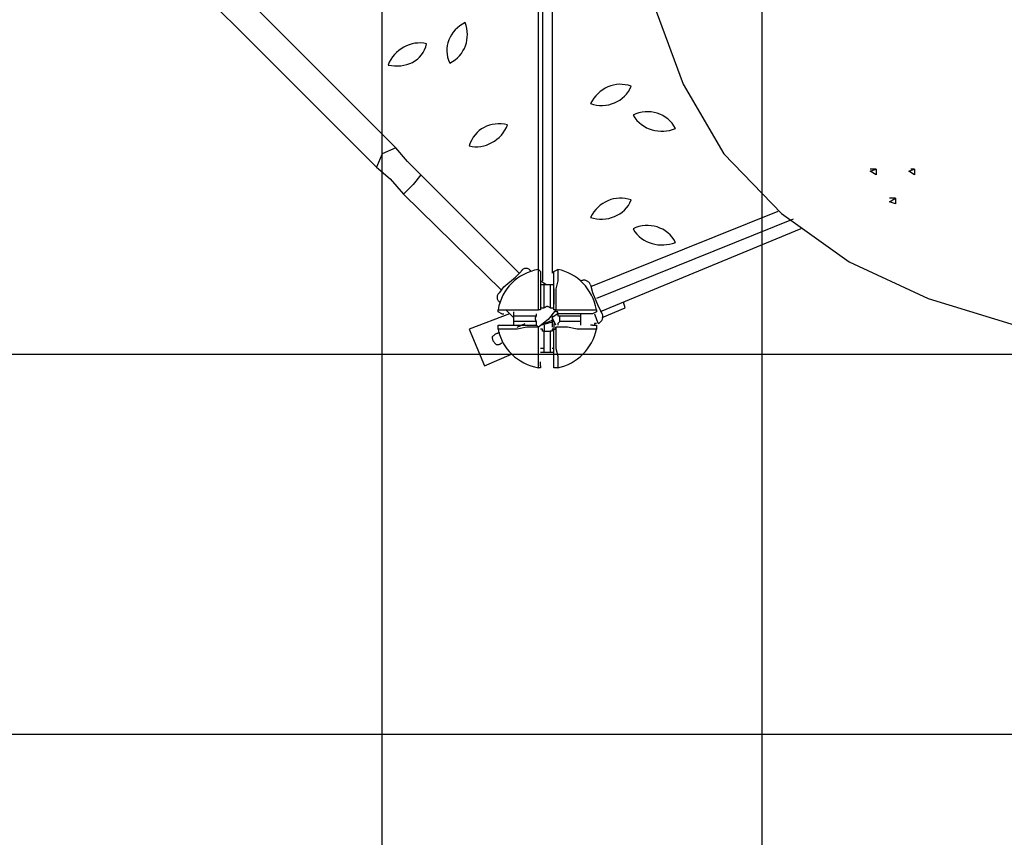
# Model space of a CAD drawing. Extents: x -35.8 to 35.8, y -25.8 to 25.8.
# Drawn here: x -21.3 to -8.4, y -8.4 to 2.3 of the extents above; entities that cross this region are included whole.
import ezdxf

# ---------------------------------------------------------------- set-up
doc = ezdxf.new("R2010")
doc.units = 0
doc.layers.get('0').update_dxf_attribs({"linetype": 'CONTINUOUS'})

msp = doc.modelspace()

# ---------------------------------------------------------------- linework, layer by layer
at = {"color": 0}
for points in [[(-11.5697, -13.3478), (-11.5697, 25.6158)], [(-16.5735, -13.1446), (-16.5735, 21.5518)], [(-14.5161, -0.9526), (-14.5161, 10.4774)], [(-14.4653, 10.4774), (-14.4653, -1.105)], [(-14.3383, 10.4774), (-14.3383, -1.0034)], [(-16.3957, 0.6476), (-20.2819, 4.5338)], [(-20.5359, 4.2798), (-16.6497, 0.3936)], [(-13.0683, 3.467), (-12.9667, 2.451), (-12.6111, 1.4858), (-12.0777, 0.5714), (-11.3157, -0.216), (-10.4267, -0.851), (-9.3853, -1.3336)], [(-15.4813, 2.2986), (-15.4813, 2.2986), (-15.5181, 2.278), (-15.5525, 2.2548), (-15.5841, 2.2289), (-15.613, 2.2009), (-15.6388, 2.1706), (-15.6616, 2.1386), (-15.681, 2.1049), (-15.6972, 2.0699), (-15.7095, 2.0336), (-15.7183, 1.9964), (-15.7232, 1.9583), (-15.7241, 1.9199), (-15.7207, 1.881), (-15.7132, 1.8422), (-15.7011, 1.8034), (-15.6845, 1.7652), (-15.6845, 1.7652), (-15.6845, 1.7652), (-15.6845, 1.7652), (-15.6845, 1.7652), (-15.6845, 1.7652), (-15.6845, 1.7652), (-15.6845, 1.7652), (-15.6845, 1.7652), (-15.6845, 1.7652), (-15.6845, 1.7652), (-15.6845, 1.7652), (-15.6845, 1.7652), (-15.6845, 1.7652), (-15.6845, 1.7652), (-15.6845, 1.7652), (-15.6845, 1.7652), (-15.6845, 1.7652)], [(-15.6845, 1.7652), (-15.6845, 1.7652), (-15.6478, 1.7856), (-15.6142, 1.8088), (-15.5836, 1.8346), (-15.5562, 1.8627), (-15.5318, 1.8927), (-15.5107, 1.9248), (-15.4927, 1.9585), (-15.4781, 1.9937), (-15.4665, 2.0299), (-15.4584, 2.0672), (-15.4536, 2.1051), (-15.4523, 2.1437), (-15.4542, 2.1824), (-15.4597, 2.2214), (-15.4687, 2.2602), (-15.4813, 2.2986)], [(-15.9893, 2.0192), (-15.9893, 2.0192), (-16.0275, 2.0265), (-16.0662, 2.03), (-16.1049, 2.0295), (-16.1436, 2.0254), (-16.1817, 2.0176), (-16.2191, 2.0066), (-16.2555, 1.9921), (-16.2909, 1.9747), (-16.3245, 1.9541), (-16.3565, 1.9308), (-16.3864, 1.9047), (-16.4143, 1.8762), (-16.4394, 1.8453), (-16.4618, 1.8122), (-16.4811, 1.7769), (-16.4973, 1.7398)], [(-16.4973, 1.7398), (-16.4973, 1.7398), (-16.4544, 1.7319), (-16.4118, 1.7277), (-16.3697, 1.7269), (-16.3285, 1.7298), (-16.2882, 1.7359), (-16.2494, 1.7455), (-16.212, 1.7584), (-16.1766, 1.7747), (-16.143, 1.7941), (-16.1119, 1.8168), (-16.0834, 1.8427), (-16.0579, 1.8719), (-16.0353, 1.904), (-16.0162, 1.9394), (-16.0007, 1.9778), (-15.9893, 2.0192), (-15.9893, 2.0192), (-15.9893, 2.0192), (-15.9893, 2.0192), (-15.9893, 2.0192), (-15.9893, 2.0192), (-15.9893, 2.0192), (-15.9893, 2.0192), (-15.9893, 2.0192), (-15.9893, 2.0192), (-15.9893, 2.0192), (-15.9893, 2.0192), (-15.9893, 2.0192), (-15.9893, 2.0192), (-15.9893, 2.0192), (-15.9893, 2.0192), (-15.9893, 2.0192), (-15.9893, 2.0192)], [(-13.2969, 1.4604), (-13.2969, 1.4604), (-13.3351, 1.4725), (-13.3739, 1.4807), (-13.4127, 1.4848), (-13.4516, 1.4853), (-13.49, 1.4819), (-13.5281, 1.475), (-13.5653, 1.4645), (-13.6016, 1.4508), (-13.6366, 1.4336), (-13.6703, 1.4134), (-13.7023, 1.39), (-13.7326, 1.3639), (-13.7606, 1.3347), (-13.7865, 1.303), (-13.8097, 1.2686), (-13.8303, 1.2318)], [(-13.8303, 1.2318), (-13.8303, 1.2318), (-13.7916, 1.2194), (-13.7521, 1.2113), (-13.712, 1.207), (-13.6719, 1.2067), (-13.6318, 1.21), (-13.5922, 1.2169), (-13.5534, 1.2273), (-13.5159, 1.2413), (-13.4797, 1.2583), (-13.4454, 1.2786), (-13.4132, 1.3018), (-13.3837, 1.3282), (-13.3568, 1.3571), (-13.3332, 1.389), (-13.3131, 1.4234), (-13.2969, 1.4604), (-13.2969, 1.4604), (-13.2969, 1.4604), (-13.2969, 1.4604), (-13.2969, 1.4604), (-13.2969, 1.4604), (-13.2969, 1.4604), (-13.2969, 1.4604), (-13.2969, 1.4604), (-13.2969, 1.4604), (-13.2969, 1.4604), (-13.2969, 1.4604), (-13.2969, 1.4604), (-13.2969, 1.4604), (-13.2969, 1.4604), (-13.2969, 1.4604), (-13.2969, 1.4604), (-13.2969, 1.4604)], [(-12.7127, 0.9016), (-12.7127, 0.9016), (-12.7334, 0.9381), (-12.7574, 0.9717), (-12.7844, 1.002), (-12.8142, 1.0293), (-12.8462, 1.0531), (-12.8804, 1.0738), (-12.9164, 1.0909), (-12.954, 1.1047), (-12.9925, 1.1146), (-13.0321, 1.1212), (-13.0722, 1.1239), (-13.1127, 1.1229), (-13.1531, 1.1179), (-13.1933, 1.1092), (-13.2328, 1.0963), (-13.2715, 1.0794), (-13.2715, 1.0794), (-13.2715, 1.0794), (-13.2715, 1.0794), (-13.2715, 1.0794), (-13.2715, 1.0794), (-13.2715, 1.0794), (-13.2715, 1.0794), (-13.2715, 1.0794), (-13.2715, 1.0794), (-13.2715, 1.0794), (-13.2715, 1.0794), (-13.2715, 1.0794), (-13.2715, 1.0794), (-13.2715, 1.0794), (-13.2715, 1.0794), (-13.2715, 1.0794), (-13.2715, 1.0794)], [(-13.2715, 1.0794), (-13.2715, 1.0794), (-13.2464, 1.0429), (-13.2192, 1.0102), (-13.19, 0.9808), (-13.1591, 0.9551), (-13.1263, 0.9326), (-13.0923, 0.9136), (-13.0569, 0.8979), (-13.0206, 0.8857), (-12.9832, 0.8765), (-12.9452, 0.8707), (-12.9066, 0.868), (-12.8678, 0.8686), (-12.8287, 0.8722), (-12.7897, 0.8789), (-12.7509, 0.8887), (-12.7127, 0.9016)], [(-14.9225, 0.9524), (-14.9225, 0.9524), (-14.9648, 0.96), (-15.0067, 0.9642), (-15.0476, 0.9649), (-15.0875, 0.9622), (-15.1261, 0.9559), (-15.1635, 0.9464), (-15.1993, 0.9335), (-15.2336, 0.9174), (-15.2659, 0.8978), (-15.2964, 0.8751), (-15.3247, 0.8491), (-15.351, 0.8201), (-15.3747, 0.7878), (-15.3961, 0.7526), (-15.4146, 0.7142), (-15.4305, 0.673)], [(-15.4305, 0.673), (-15.4305, 0.673), (-15.3921, 0.6654), (-15.3534, 0.662), (-15.3145, 0.6624), (-15.276, 0.6666), (-15.2378, 0.6741), (-15.2004, 0.6853), (-15.1639, 0.6997), (-15.1288, 0.7174), (-15.095, 0.7378), (-15.063, 0.7611), (-15.033, 0.7871), (-15.0054, 0.8158), (-14.9801, 0.8466), (-14.9578, 0.8798), (-14.9384, 0.9151), (-14.9225, 0.9524), (-14.9225, 0.9524), (-14.9225, 0.9524), (-14.9225, 0.9524), (-14.9225, 0.9524), (-14.9225, 0.9524), (-14.9225, 0.9524), (-14.9225, 0.9524), (-14.9225, 0.9524), (-14.9225, 0.9524), (-14.9225, 0.9524), (-14.9225, 0.9524), (-14.9225, 0.9524), (-14.9225, 0.9524), (-14.9225, 0.9524), (-14.9225, 0.9524), (-14.9225, 0.9524), (-14.9225, 0.9524)], [(-16.3957, 0.6476), (-16.5735, 0.5714), (-16.6497, 0.3936)], [(-16.0655, 0.292), (-16.2433, 0.4698), (-16.3957, 0.6476)], [(-16.6497, 0.3936), (-16.4719, 0.2412), (-16.2941, 0.038)], [(-16.0655, 0.292), (-16.1671, 0.165), (-16.2941, 0.038)], [(-14.7701, -1.0034), (-16.0655, 0.292)], [(-10.0711, 0.3682), (-10.0965, 0.3682), (-10.1473, 0.3682)], [(-10.1473, 0.3428), (-10.0711, 0.3682), (-10.0711, 0.292), (-10.1473, 0.3428)], [(-10.1219, 0.3682), (-10.1473, 0.3682), (-10.1473, 0.3682)], [(-9.6393, 0.3428), (-9.5631, 0.3682), (-9.5631, 0.292), (-9.6393, 0.3428)], [(-9.5631, 0.3682), (-9.5885, 0.3682), (-9.6139, 0.3682)], [(-16.2941, 0.038), (-14.9987, -1.232)], [(-13.2969, -0.0382), (-13.2969, -0.0382), (-13.3351, -0.0258), (-13.3739, -0.0177), (-13.4127, -0.0134), (-13.4516, -0.0131), (-13.49, -0.0164), (-13.5281, -0.0233), (-13.5653, -0.0337), (-13.6016, -0.0477), (-13.6366, -0.0647), (-13.6703, -0.085), (-13.7023, -0.1082), (-13.7326, -0.1346), (-13.7606, -0.1635), (-13.7865, -0.1954), (-13.8097, -0.2298), (-13.8303, -0.2668)], [(-13.8303, -0.2668), (-13.8303, -0.2668), (-13.7916, -0.2789), (-13.7521, -0.2871), (-13.712, -0.2912), (-13.6719, -0.2917), (-13.6318, -0.2883), (-13.5922, -0.2814), (-13.5534, -0.2709), (-13.5159, -0.2572), (-13.4797, -0.24), (-13.4454, -0.2198), (-13.4132, -0.1964), (-13.3837, -0.1703), (-13.3568, -0.1411), (-13.3332, -0.1094), (-13.3131, -0.075), (-13.2969, -0.0382), (-13.2969, -0.0382), (-13.2969, -0.0382), (-13.2969, -0.0382), (-13.2969, -0.0382), (-13.2969, -0.0382), (-13.2969, -0.0382), (-13.2969, -0.0382), (-13.2969, -0.0382), (-13.2969, -0.0382), (-13.2969, -0.0382), (-13.2969, -0.0382), (-13.2969, -0.0382), (-13.2969, -0.0382), (-13.2969, -0.0382), (-13.2969, -0.0382), (-13.2969, -0.0382), (-13.2969, -0.0382)], [(-9.8171, -0.0128), (-9.8425, -0.0128), (-9.8933, -0.0128)], [(-9.8933, -0.0636), (-9.8171, -0.0128), (-9.8171, -0.089), (-9.8933, -0.0636)], [(-11.3665, -0.1906), (-13.8303, -1.1812)], [(-11.1633, -0.2922), (-13.7541, -1.3336)], [(-12.7127, -0.597), (-12.7127, -0.597), (-12.7334, -0.5603), (-12.7574, -0.5267), (-12.7844, -0.4963), (-12.8142, -0.4691), (-12.8462, -0.445), (-12.8804, -0.4245), (-12.9164, -0.4072), (-12.954, -0.3937), (-12.9925, -0.3835), (-13.0321, -0.377), (-13.0722, -0.3743), (-13.1127, -0.3755), (-13.1531, -0.3803), (-13.1933, -0.3892), (-13.2328, -0.4021), (-13.2715, -0.4192), (-13.2715, -0.4192), (-13.2715, -0.4192), (-13.2715, -0.4192), (-13.2715, -0.4192), (-13.2715, -0.4192), (-13.2715, -0.4192), (-13.2715, -0.4192), (-13.2715, -0.4192), (-13.2715, -0.4192), (-13.2715, -0.4192), (-13.2715, -0.4192), (-13.2715, -0.4192), (-13.2715, -0.4192), (-13.2715, -0.4192), (-13.2715, -0.4192), (-13.2715, -0.4192), (-13.2715, -0.4192)], [(-11.0617, -0.4192), (-13.7033, -1.5114)], [(-13.2715, -0.4192), (-13.2715, -0.4192), (-13.2464, -0.4555), (-13.2192, -0.4882), (-13.19, -0.5174), (-13.1591, -0.5433), (-13.1263, -0.5657), (-13.0923, -0.5847), (-13.0569, -0.6003), (-13.0206, -0.6128), (-12.9832, -0.6217), (-12.9452, -0.6276), (-12.9066, -0.6302), (-12.8678, -0.6298), (-12.8287, -0.626), (-12.7897, -0.6194), (-12.7509, -0.6096), (-12.7127, -0.597)], [(-14.5161, -0.9526), (-14.5161, -0.9526), (-14.5674, -0.9637), (-14.617, -0.9785), (-14.6645, -0.9966), (-14.7101, -1.018), (-14.7532, -1.0423), (-14.7941, -1.0699), (-14.8325, -1.1002), (-14.8685, -1.1335), (-14.9016, -1.1693), (-14.9319, -1.2077), (-14.9593, -1.2485), (-14.9839, -1.2918), (-15.0052, -1.3372), (-15.0233, -1.3848), (-15.0381, -1.4344), (-15.0495, -1.486)], [(-15.0241, -1.2574), (-14.9733, -1.1812), (-14.8209, -1.0542), (-14.7447, -0.978)], [(-14.6177, -0.978), (-14.6177, -0.978), (-14.6228, -0.969), (-14.6292, -0.9612), (-14.6365, -0.9546), (-14.6446, -0.9493), (-14.6531, -0.9451), (-14.6622, -0.9421), (-14.6716, -0.9403), (-14.6812, -0.9399), (-14.6905, -0.9403), (-14.6999, -0.9421), (-14.709, -0.9451), (-14.7177, -0.9493), (-14.7255, -0.9546), (-14.7329, -0.9612), (-14.7393, -0.969), (-14.7447, -0.978)], [(-14.6177, -0.978), (-14.6177, -0.978), (-14.6177, -0.978)], [(-14.5161, -0.9526), (-14.4907, -0.978), (-14.4907, -1.0034)], [(-14.5161, -1.486), (-14.5161, -1.3336), (-14.5161, -1.2066), (-14.5161, -1.105), (-14.5161, -1.0288), (-14.5161, -0.9526)], [(-14.4907, -1.0034), (-14.4907, -1.0034), (-14.4907, -1.0542), (-14.4907, -1.1304), (-14.4907, -1.232), (-14.4907, -1.3336), (-14.4907, -1.4606)], [(-14.3129, -1.0034), (-14.3129, -0.978), (-14.2621, -0.9526)], [(-14.3129, -1.4606), (-14.3129, -1.3336), (-14.3129, -1.232), (-14.3129, -1.1304), (-14.3129, -1.0542), (-14.3129, -1.0034)], [(-14.2621, -0.9526), (-14.2621, -0.978), (-14.2621, -1.0288), (-14.2621, -1.105), (-14.2875, -1.2066), (-14.2875, -1.3336), (-14.2875, -1.4098), (-14.2875, -1.486)], [(-13.7541, -1.486), (-13.7541, -1.486), (-13.7652, -1.4344), (-13.78, -1.3848), (-13.7979, -1.3372), (-13.8191, -1.2918), (-13.8431, -1.2485), (-13.87, -1.2077), (-13.8996, -1.1693), (-13.9319, -1.1335), (-13.9663, -1.1002), (-14.003, -1.0699), (-14.0418, -1.0423), (-14.0826, -1.018), (-14.1251, -0.9966), (-14.1693, -0.9785), (-14.215, -0.9637), (-14.2621, -0.9526)], [(-14.4145, -1.1558), (-14.4907, -1.105)], [(-14.4399, -1.1558), (-14.4653, -1.1558), (-14.4653, -1.1558), (-14.4653, -1.1558), (-14.4907, -1.1558), (-14.4907, -1.1558)], [(-14.4399, -1.4606), (-14.4399, -1.1558)], [(-14.3637, -1.1558), (-14.3637, -1.1558), (-14.3682, -1.1558), (-14.373, -1.1558), (-14.3778, -1.1558), (-14.3826, -1.1558), (-14.3874, -1.1558), (-14.3922, -1.1558), (-14.397, -1.1558), (-14.4018, -1.1558), (-14.4063, -1.1558), (-14.4111, -1.1558), (-14.4159, -1.1558), (-14.4207, -1.1558), (-14.4255, -1.1558), (-14.4303, -1.1558), (-14.4351, -1.1558), (-14.4399, -1.1558)], [(-14.4145, -1.1558), (-14.4145, -1.1558), (-14.4399, -1.1558)], [(-14.3891, -1.1558), (-14.4145, -1.1558)], [(-14.3129, -1.1558), (-14.3129, -1.1558), (-14.3383, -1.1558), (-14.3383, -1.1558), (-14.3637, -1.1558), (-14.3637, -1.1558)], [(-14.3637, -1.1558), (-14.3637, -1.4606)], [(-13.8303, -1.1558), (-13.8303, -1.1558), (-13.8351, -1.1465), (-13.8408, -1.1379), (-13.8468, -1.1299), (-13.8536, -1.1227), (-13.8606, -1.1161), (-13.8681, -1.1105), (-13.8759, -1.1056), (-13.8842, -1.1018), (-13.8925, -1.0986), (-13.9013, -1.0964), (-13.9102, -1.0951), (-13.9195, -1.095), (-13.9288, -1.0957), (-13.9382, -1.0977), (-13.9477, -1.1007), (-13.9573, -1.105)], [(-13.9573, -1.105), (-13.9573, -1.105), (-13.9573, -1.105)], [(-13.8303, -1.1558), (-13.8049, -1.2574), (-13.7287, -1.4352), (-13.6779, -1.5368)], [(-15.0241, -1.2574), (-15.0241, -1.2574), (-15.0328, -1.2625), (-15.0406, -1.2689), (-15.0472, -1.2762), (-15.0526, -1.2843), (-15.0568, -1.2928), (-15.0598, -1.3019), (-15.0616, -1.3113), (-15.0622, -1.3209), (-15.0616, -1.3302), (-15.0598, -1.3396), (-15.0568, -1.3487), (-15.0526, -1.3574), (-15.0472, -1.3652), (-15.0406, -1.3726), (-15.0328, -1.379), (-15.0241, -1.3844)], [(-14.3129, -1.2066), (-14.3129, -1.4098)], [(-15.0241, -1.3844), (-15.0241, -1.3844), (-15.0241, -1.3844)], [(-13.3731, -1.4606), (-13.3985, -1.3844)], [(-9.3853, -1.3336), (-6.8199, -2.121), (-4.1783, -2.6798), (-1.4859, -3.01), (1.2319, -3.0862), (3.9243, -2.9338)], [(-14.8971, -1.5368), (-15.4305, -1.74)], [(-14.9987, -1.5368), (-15.0495, -1.5114), (-15.0495, -1.486)], [(-15.0495, -1.486), (-15.0241, -1.486), (-14.9733, -1.486), (-14.8971, -1.486), (-14.7955, -1.486), (-14.6685, -1.486), (-14.5923, -1.486), (-14.5161, -1.486)], [(-14.9987, -1.5368), (-14.9987, -1.5368), (-14.9733, -1.5368)], [(-14.9479, -1.486), (-14.8463, -1.5876)], [(-14.8463, -1.5114), (-14.8463, -1.5368), (-14.8463, -1.5622), (-14.8463, -1.5876)], [(-14.8463, -1.5368), (-14.8463, -1.5368), (-14.8463, -1.5368), (-14.8463, -1.5368), (-14.8463, -1.5622), (-14.8463, -1.5622)], [(-14.5415, -1.5622), (-14.5415, -1.5622), (-14.5415, -1.5368), (-14.5415, -1.5368), (-14.5415, -1.5368), (-14.5415, -1.5368)], [(-14.4907, -1.4606), (-14.4907, -1.4606), (-14.4907, -1.4606), (-14.4907, -1.486), (-14.4907, -1.486), (-14.5161, -1.486)], [(-14.5161, -1.486), (-14.5161, -1.486), (-14.5161, -1.486), (-14.5161, -1.486), (-14.5161, -1.486), (-14.5161, -1.486), (-14.5161, -1.486), (-14.5161, -1.486), (-14.5161, -1.486), (-14.5161, -1.486), (-14.5161, -1.486), (-14.5161, -1.486), (-14.5161, -1.486), (-14.5161, -1.486), (-14.5161, -1.486), (-14.5161, -1.486), (-14.5161, -1.486), (-14.5161, -1.486)], [(-14.2875, -1.486), (-14.3891, -1.613), (-14.5161, -1.7146)], [(-14.4907, -1.4606), (-14.4907, -1.4606), (-14.4653, -1.4606), (-14.4653, -1.4606), (-14.4399, -1.4606), (-14.4399, -1.4606)], [(-14.3637, -1.4606), (-14.3637, -1.4606), (-14.3682, -1.4561), (-14.373, -1.4522), (-14.3778, -1.4489), (-14.3826, -1.4462), (-14.3874, -1.4441), (-14.3922, -1.4426), (-14.397, -1.4417), (-14.4018, -1.4415), (-14.4063, -1.4417), (-14.4111, -1.4426), (-14.4159, -1.4441), (-14.4207, -1.4462), (-14.4255, -1.4489), (-14.4303, -1.4522), (-14.4351, -1.4561), (-14.4399, -1.4606)], [(-14.3637, -1.4606), (-14.3383, -1.4606), (-14.3383, -1.4606), (-14.3129, -1.4606), (-14.3129, -1.4606)], [(-14.2621, -1.5368), (-14.3383, -1.5876)], [(-14.2875, -1.486), (-14.3129, -1.486), (-14.3129, -1.486), (-14.3129, -1.4606), (-14.3129, -1.4606), (-14.3129, -1.4606)], [(-14.2875, -1.486), (-14.2875, -1.486), (-14.2875, -1.486), (-14.2875, -1.486), (-14.2875, -1.486), (-14.2875, -1.486), (-14.2875, -1.486), (-14.2875, -1.486), (-14.2875, -1.486), (-14.2875, -1.486), (-14.2875, -1.486), (-14.2875, -1.486), (-14.2875, -1.486), (-14.2875, -1.486), (-14.2875, -1.486), (-14.2875, -1.486), (-14.2875, -1.486), (-14.2875, -1.486)], [(-14.2875, -1.486), (-14.1351, -1.486), (-14.0081, -1.486), (-13.9065, -1.486), (-13.8049, -1.486), (-13.7541, -1.486)], [(-14.2621, -1.5368), (-14.2621, -1.5114), (-14.2621, -1.5114), (-14.2621, -1.5114), (-14.2875, -1.5114), (-14.2875, -1.486)], [(-14.2621, -1.5368), (-14.2621, -1.5368), (-14.2621, -1.5368), (-14.2621, -1.5368), (-14.2621, -1.5622), (-14.2367, -1.5622)], [(-13.8049, -1.5368), (-13.8049, -1.5368), (-13.8557, -1.5368), (-13.9319, -1.5368), (-14.0081, -1.5368), (-14.1351, -1.5368), (-14.2621, -1.5368)], [(-13.9573, -1.5622), (-13.9573, -1.5622), (-13.9573, -1.5368), (-13.9573, -1.5368), (-13.9573, -1.5368), (-13.9573, -1.5368)], [(-13.7541, -1.486), (-13.7541, -1.5114), (-13.8049, -1.5368)], [(-13.7795, -1.5368), (-13.7541, -1.613), (-13.7287, -1.6638)], [(-13.7287, -1.6638), (-13.7287, -1.6638), (-13.7194, -1.6587), (-13.7108, -1.653), (-13.7028, -1.6468), (-13.6956, -1.6403), (-13.689, -1.6331), (-13.6834, -1.6257), (-13.6785, -1.6178), (-13.6747, -1.6098), (-13.6715, -1.6012), (-13.6693, -1.5925), (-13.668, -1.5835), (-13.6679, -1.5745), (-13.6686, -1.565), (-13.6706, -1.5557), (-13.6736, -1.5461), (-13.6779, -1.5368)], [(-13.6779, -1.5876), (-13.3731, -1.4606)], [(-14.8463, -1.5622), (-14.5415, -1.5622)], [(-14.8463, -1.5622), (-14.8463, -1.5622), (-14.8463, -1.5667), (-14.8463, -1.5715), (-14.8463, -1.5763), (-14.8463, -1.5811), (-14.8463, -1.5859), (-14.8463, -1.5907), (-14.8463, -1.5955), (-14.8463, -1.6003), (-14.8463, -1.6048), (-14.8463, -1.6096), (-14.8463, -1.6144), (-14.8463, -1.6192), (-14.8463, -1.624), (-14.8463, -1.6288), (-14.8463, -1.6336), (-14.8463, -1.6384)], [(-14.8463, -1.613), (-14.8463, -1.613), (-14.8463, -1.6134), (-14.8463, -1.615), (-14.8463, -1.6175), (-14.8463, -1.6208), (-14.8463, -1.6246), (-14.8463, -1.629), (-14.8463, -1.6336), (-14.8463, -1.6384), (-14.8463, -1.6429), (-14.8463, -1.6476), (-14.8463, -1.6519), (-14.8463, -1.6558), (-14.8463, -1.659), (-14.8463, -1.6616), (-14.8463, -1.6632), (-14.8463, -1.6638)], [(-14.5415, -1.6384), (-14.8463, -1.6384)], [(-14.8463, -1.6384), (-14.8463, -1.6638), (-14.8463, -1.6638), (-14.8463, -1.6892), (-14.8463, -1.6892), (-14.8463, -1.6892)], [(-14.7955, -1.7146), (-14.6939, -1.6638)], [(-14.5415, -1.5622), (-14.5415, -1.5622), (-14.5458, -1.5667), (-14.5497, -1.5715), (-14.553, -1.5763), (-14.5557, -1.5811), (-14.5578, -1.5859), (-14.5593, -1.5907), (-14.5602, -1.5955), (-14.5605, -1.6003), (-14.5602, -1.6048), (-14.5593, -1.6096), (-14.5578, -1.6144), (-14.5557, -1.6192), (-14.553, -1.624), (-14.5497, -1.6288), (-14.5458, -1.6336), (-14.5415, -1.6384)], [(-14.5415, -1.6892), (-14.5415, -1.6892), (-14.5415, -1.6892), (-14.5415, -1.6638), (-14.5415, -1.6638), (-14.5415, -1.6384)], [(-14.4907, -1.6892), (-14.3129, -1.613)], [(-14.4907, -1.6892), (-14.3129, -1.6384)], [(-14.3383, -1.5622), (-14.3383, -1.7146)], [(-14.2875, -1.6892), (-14.2875, -1.6892), (-14.3383, -1.5876)], [(-14.3129, -1.6638), (-14.3129, -1.74)], [(-14.2367, -1.6384), (-14.2621, -1.6638), (-14.2621, -1.6638), (-14.2621, -1.6892), (-14.2621, -1.6892), (-14.2621, -1.6892)], [(-14.2367, -1.6384), (-14.2367, -1.6384), (-14.2367, -1.6336), (-14.2367, -1.6288), (-14.2367, -1.624), (-14.2367, -1.6192), (-14.2367, -1.6144), (-14.2367, -1.6096), (-14.2367, -1.6048), (-14.2367, -1.6003), (-14.2367, -1.5955), (-14.2367, -1.5907), (-14.2367, -1.5859), (-14.2367, -1.5811), (-14.2367, -1.5763), (-14.2367, -1.5715), (-14.2367, -1.5667), (-14.2367, -1.5622)], [(-14.2367, -1.5622), (-13.9573, -1.5622)], [(-13.9573, -1.6384), (-14.2367, -1.6384)], [(-13.9573, -1.6384), (-13.9573, -1.6384), (-13.9573, -1.6336), (-13.9573, -1.6288), (-13.9573, -1.624), (-13.9573, -1.6192), (-13.9573, -1.6144), (-13.9573, -1.6096), (-13.9573, -1.6048), (-13.9573, -1.6003), (-13.9573, -1.5955), (-13.9573, -1.5907), (-13.9573, -1.5859), (-13.9573, -1.5811), (-13.9573, -1.5763), (-13.9573, -1.5715), (-13.9573, -1.5667), (-13.9573, -1.5622)], [(-13.9573, -1.6892), (-13.9573, -1.6892), (-13.9573, -1.6892), (-13.9573, -1.6638), (-13.9573, -1.6638), (-13.9573, -1.6384)], [(-13.7541, -1.6638), (-13.7541, -1.6638), (-13.7541, -1.6638), (-13.7541, -1.6638), (-13.7541, -1.6638), (-13.7541, -1.6638), (-13.7795, -1.6638), (-13.7795, -1.6638), (-13.7795, -1.6892), (-13.7795, -1.6892), (-13.7795, -1.6892)], [(-15.4305, -1.74), (-15.2273, -2.2226)], [(-15.0241, -1.7908), (-15.0241, -1.7908), (-15.0332, -1.7909), (-15.0419, -1.7918), (-15.05, -1.793), (-15.0578, -1.795), (-15.0649, -1.7972), (-15.0717, -1.8), (-15.0782, -1.8031), (-15.0844, -1.8066), (-15.09, -1.8102), (-15.0956, -1.8142), (-15.1008, -1.8183), (-15.1061, -1.8228), (-15.111, -1.8273), (-15.116, -1.832), (-15.1208, -1.8368), (-15.1257, -1.8416), (-15.1257, -1.8416), (-15.1254, -1.8507), (-15.1245, -1.8594), (-15.1231, -1.8675), (-15.1213, -1.8753), (-15.1189, -1.8824), (-15.1162, -1.8892), (-15.1131, -1.8957), (-15.1098, -1.9019), (-15.106, -1.9075), (-15.102, -1.9131), (-15.0977, -1.9183), (-15.0934, -1.9236), (-15.0887, -1.9285), (-15.0842, -1.9335), (-15.0794, -1.9383), (-15.0749, -1.9432), (-15.0749, -1.9432), (-15.0746, -1.9432), (-15.0738, -1.9432), (-15.0725, -1.9432), (-15.0709, -1.9432), (-15.0689, -1.9432), (-15.0668, -1.9432), (-15.0644, -1.9432), (-15.0621, -1.9432), (-15.0597, -1.9432), (-15.0574, -1.9432), (-15.0552, -1.9432), (-15.0533, -1.9432), (-15.0516, -1.9432), (-15.0504, -1.9432), (-15.0496, -1.9432), (-15.0495, -1.9432)], [(-15.0495, -1.74), (-15.0495, -1.6892), (-14.9987, -1.6892)], [(-14.5161, -1.7146), (-14.6685, -1.7146), (-14.7955, -1.74), (-14.8971, -1.74), (-14.9733, -1.74), (-15.0495, -1.74)], [(-15.0495, -1.74), (-15.0495, -1.74), (-15.0381, -1.7868), (-15.0233, -1.8325), (-15.0052, -1.8767), (-14.9839, -1.9193), (-14.9593, -1.96), (-14.9319, -1.9989), (-14.9016, -2.0356), (-14.8685, -2.0702), (-14.8325, -2.1022), (-14.7941, -2.1318), (-14.7532, -2.1586), (-14.7101, -2.1828), (-14.6645, -2.2038), (-14.617, -2.2219), (-14.5674, -2.2366), (-14.5161, -2.248)], [(-14.9987, -1.6892), (-14.9987, -1.6892), (-14.9479, -1.6892), (-14.8717, -1.6892), (-14.7955, -1.6892), (-14.6685, -1.6892), (-14.5415, -1.6892)], [(-14.5415, -1.6892), (-14.5415, -1.6892), (-14.5415, -1.6892), (-14.5415, -1.6892), (-14.5161, -1.7146), (-14.5161, -1.7146)], [(-14.5161, -1.7146), (-14.5161, -1.7146), (-14.5161, -1.7146), (-14.5161, -1.7146), (-14.5161, -1.7146), (-14.5161, -1.7146), (-14.5161, -1.7146), (-14.5161, -1.7146), (-14.5161, -1.7146), (-14.5161, -1.7146), (-14.5161, -1.7146), (-14.5161, -1.7146), (-14.5161, -1.7146), (-14.5161, -1.7146), (-14.5161, -1.7146), (-14.5161, -1.7146), (-14.5161, -1.7146), (-14.5161, -1.7146)], [(-14.5161, -2.248), (-14.5161, -2.248), (-14.5161, -2.1972), (-14.5161, -2.0956), (-14.5161, -1.994), (-14.5161, -1.867), (-14.5161, -1.7908), (-14.5161, -1.7146)], [(-14.4399, -1.7654), (-14.4653, -1.7654), (-14.4653, -1.74), (-14.4653, -1.74), (-14.4907, -1.74), (-14.4907, -1.74)], [(-14.4399, -1.6892), (-14.4399, -1.7654)], [(-14.4399, -1.7654), (-14.4399, -1.7654), (-14.4351, -1.7654), (-14.4303, -1.7654), (-14.4255, -1.7654), (-14.4207, -1.7654), (-14.4159, -1.7654), (-14.4111, -1.7654), (-14.4063, -1.7654), (-14.4018, -1.7654), (-14.397, -1.7654), (-14.3922, -1.7654), (-14.3874, -1.7654), (-14.3826, -1.7654), (-14.3778, -1.7654), (-14.373, -1.7654), (-14.3682, -1.7654), (-14.3637, -1.7654)], [(-14.4399, -2.0448), (-14.4399, -1.7654)], [(-14.3129, -1.74), (-14.3129, -1.74), (-14.3383, -1.74), (-14.3383, -1.74), (-14.3383, -1.7654), (-14.3637, -1.7654)], [(-14.3637, -1.7654), (-14.3637, -2.0448)], [(-14.3129, -1.74), (-14.3129, -1.74), (-14.3129, -1.74), (-14.3129, -1.74), (-14.2875, -1.74), (-14.2875, -1.7146)], [(-14.3129, -2.2226), (-14.3129, -2.1972), (-14.3129, -2.1464), (-14.3129, -2.0956), (-14.3129, -1.994), (-14.3129, -1.867), (-14.3129, -1.74)], [(-14.2875, -1.7146), (-14.2875, -1.7146), (-14.2875, -1.7146), (-14.2875, -1.7146), (-14.2875, -1.7146), (-14.2875, -1.7146), (-14.2875, -1.7146), (-14.2875, -1.7146), (-14.2875, -1.7146), (-14.2875, -1.7146), (-14.2875, -1.7146), (-14.2875, -1.7146), (-14.2875, -1.7146), (-14.2875, -1.7146), (-14.2875, -1.7146), (-14.2875, -1.7146), (-14.2875, -1.7146), (-14.2875, -1.7146)], [(-14.2875, -1.7146), (-14.2875, -1.867), (-14.2875, -1.994), (-14.2621, -2.0956), (-14.2621, -2.1972), (-14.2621, -2.248)], [(-13.7541, -1.74), (-13.7541, -1.74), (-13.8049, -1.74), (-13.9065, -1.74), (-14.0081, -1.74), (-14.1351, -1.7146), (-14.2113, -1.7146), (-14.2875, -1.7146)], [(-14.2621, -2.248), (-14.2621, -2.248), (-14.215, -2.2366), (-14.1693, -2.2219), (-14.1251, -2.2038), (-14.0826, -2.1828), (-14.0418, -2.1586), (-14.003, -2.1318), (-13.9663, -2.1022), (-13.9319, -2.0702), (-13.8996, -2.0356), (-13.87, -1.9989), (-13.8431, -1.96), (-13.8191, -1.9193), (-13.7979, -1.8767), (-13.78, -1.8325), (-13.7652, -1.7868), (-13.7541, -1.74)], [(-13.8049, -1.6892), (-13.8049, -1.6892), (-13.8303, -1.6892)], [(-13.8049, -1.6892), (-13.7541, -1.6892), (-13.7541, -1.74)], [(-15.0495, -1.9432), (-15.0495, -1.9432), (-15.0447, -1.9429), (-15.0399, -1.9421), (-15.0352, -1.9408), (-15.0307, -1.9392), (-15.0262, -1.9372), (-15.0221, -1.9351), (-15.0181, -1.9327), (-15.0145, -1.9304), (-15.011, -1.928), (-15.0079, -1.9257), (-15.0051, -1.9235), (-15.0029, -1.9216), (-15.0009, -1.9199), (-14.9997, -1.9187), (-14.9988, -1.9179), (-14.9987, -1.9178)], [(-34.1249, -2.0702), (23.1267, -2.0702)], [(-15.2273, -2.2226), (-14.8717, -2.0702)], [(-14.4399, -1.994), (-14.4907, -1.994), (-14.4907, -1.994)], [(-14.4907, -2.0448), (-14.4907, -2.0448), (-14.4816, -2.0448), (-14.4737, -2.0448), (-14.4667, -2.0448), (-14.4604, -2.0448), (-14.4546, -2.0448), (-14.4494, -2.0448), (-14.4445, -2.0448), (-14.4399, -2.0448), (-14.435, -2.0448), (-14.4301, -2.0448), (-14.4248, -2.0448), (-14.4192, -2.0448), (-14.4128, -2.0448), (-14.4058, -2.0448), (-14.3979, -2.0448), (-14.3891, -2.0448)], [(-14.4907, -2.0448), (-14.4907, -2.0448), (-14.4653, -2.0448), (-14.4653, -2.0448), (-14.4399, -2.0448), (-14.4399, -2.0448)], [(-14.4399, -2.0448), (-14.4399, -2.0448), (-14.4351, -2.0448), (-14.4303, -2.0448), (-14.4255, -2.0448), (-14.4207, -2.0448), (-14.4159, -2.0448), (-14.4111, -2.0448), (-14.4063, -2.0448), (-14.4018, -2.0448), (-14.397, -2.0448), (-14.3922, -2.0448), (-14.3874, -2.0448), (-14.3826, -2.0448), (-14.3778, -2.0448), (-14.373, -2.0448), (-14.3682, -2.0448), (-14.3637, -2.0448)], [(-14.3891, -2.0448), (-14.3891, -2.0448), (-14.3888, -2.0448), (-14.388, -2.0448), (-14.3867, -2.0448), (-14.3851, -2.0448), (-14.3831, -2.0448), (-14.381, -2.0448), (-14.3786, -2.0448), (-14.3763, -2.0448), (-14.3739, -2.0448), (-14.3716, -2.0448), (-14.3694, -2.0448), (-14.3675, -2.0448), (-14.3658, -2.0448), (-14.3646, -2.0448), (-14.3638, -2.0448), (-14.3637, -2.0448)], [(-14.3637, -2.0448), (-14.3383, -2.0448), (-14.3383, -2.0448), (-14.3383, -2.0448), (-14.3129, -2.0448), (-14.3129, -2.0448)], [(-14.3129, -1.994), (-14.3129, -1.994), (-14.3383, -1.994)], [(-14.4907, -2.2226), (-14.4907, -2.1972), (-14.4907, -2.1718)], [(-14.4907, -2.2226), (-14.4907, -2.248), (-14.5161, -2.248)], [(-14.2621, -2.248), (-14.3129, -2.248), (-14.3129, -2.2226)], [(-29.9847, -7.074), (20.0787, -7.074)]]:
    msp.add_lwpolyline(points, dxfattribs=at)

doc.saveas('drawing.dxf')
